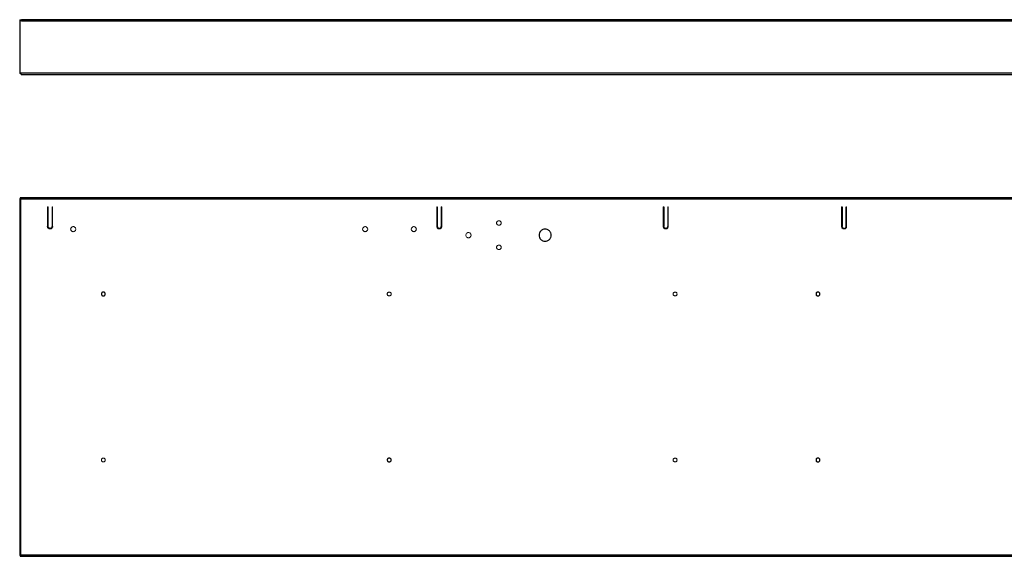
# Model space of a CAD drawing. Units: millimetres. Extents: x -598 to 1022, y -441 to 0.
# Drawn here: x -598 to 212, y -441 to 0 of the extents above; entities that cross this region are included whole.
import ezdxf

# ---------------------------------------------------------------- set-up
doc = ezdxf.new("R2010")
doc.units = ezdxf.units.MM

msp = doc.modelspace()

# ---------------------------------------------------------------- linework, layer by layer
at = {"color": 7, "linetype": 'Continuous', "lineweight": 25}
for p, q in [((596.13, 0), (-596.13, 0)), ((-596.1, -0.9), (596.1, -0.9)), ((597, -44.1), (-596.41, -44.1)), ((-596.41, -45), (597, -45)), ((597, -146.4), (-597, -146.4)), ((-596.13, -147.3), (596.13, -147.3)), ((-254.18, -153.98), (-254.18, -169.98)), ((-68, -153.98), (-68, -169.98)), ((78.62, -154.06), (78.62, -170.06)), ((81.82, -170.06), (81.82, -154.06)), ((-597, -441.4), (597, -441.4)), ((596.13, -440.5), (-596.13, -440.5))]:
    msp.add_line(p, q, dxfattribs=at)
at = {"color": 144, "linetype": 'Continuous', "lineweight": 18}
for p, q in [((-597.5, -0.9), (-597.5, -43.65)), ((-597.05, -43.65), (-597.05, -0.9)), ((-596.1, -0.95), (-597, -0.95)), ((-597, -0.95), (-597, -43.73)), ((-596.1, -0.9), (-596.1, -0.95)), ((-597, -43.73), (-596.41, -43.73)), ((-596.55, -44.55), (-596.6, -44.55)), ((-596.41, -43.73), (-596.41, -44.1)), ((-597.5, -147.49), (-597.5, -147.8)), ((-597.5, -147.8), (-597.5, -440)), ((-597.05, -147.8), (-597.05, -147.49)), ((-597.05, -440), (-597.05, -147.8)), ((-597, -146.4), (-597, -146.85)), ((-597, -146.85), (-596.1, -146.85)), ((-596.6, -147.35), (-596.3, -147.35)), ((-596.6, -147.49), (-596.6, -147.77)), ((-596.6, -440.03), (-596.6, -147.77)), ((-596.55, -147.49), (-596.28, -147.56)), ((-574.62, -169.98), (-574.62, -153.98)), ((-574.62, -153.98), (-574.12, -153.98)), ((-574.12, -157.4), (-574.62, -157.4)), ((-574.12, -153.98), (-574.12, -169.98)), ((-570.92, -169.98), (-570.92, -153.98)), ((-570.92, -153.98), (-570.42, -153.98)), ((-570.42, -157.4), (-570.92, -157.4)), ((-570.42, -153.98), (-570.42, -169.98)), ((-254.68, -169.98), (-254.68, -153.98)), ((-254.68, -153.98), (-254.18, -153.98)), ((-254.68, -157.4), (-254.18, -157.4)), ((-250.98, -169.98), (-250.98, -153.98)), ((-250.98, -153.98), (-250.48, -153.98)), ((-250.98, -157.4), (-250.48, -157.4)), ((-250.48, -153.98), (-250.48, -169.98)), ((-68.5, -169.98), (-68.5, -153.98)), ((-68.5, -153.98), (-68, -153.98)), ((-68.5, -157.4), (-68, -157.4)), ((-64.8, -169.98), (-64.8, -153.98)), ((-64.8, -153.98), (-64.3, -153.98)), ((-64.8, -157.4), (-64.3, -157.4)), ((-64.3, -153.98), (-64.3, -169.98)), ((78.12, -170.06), (78.12, -154.06)), ((78.12, -154.06), (78.62, -154.06)), ((78.12, -157.4), (78.62, -157.4)), ((81.82, -154.06), (82.32, -154.06)), ((81.82, -157.4), (82.32, -157.4)), ((82.32, -154.06), (82.32, -170.06)), ((-597.05, -208.9), (-596.6, -208.9)), ((-596.6, -378.9), (-597.05, -378.9)), ((-597.5, -440.3), (-597.5, -440)), ((-597.05, -440), (-597.05, -440.3)), ((-597, -440.95), (-596.1, -440.95)), ((-597, -441.4), (-597, -440.95)), ((-596.6, -440.03), (-596.6, -440.3)), ((-596.6, -440.45), (-596.3, -440.45)), ((-596.55, -440.3), (-596.28, -440.23))]:
    msp.add_line(p, q, dxfattribs=at)
at = {"color": 144, "linetype": 'Continuous', "lineweight": 18, "flags": 128}
for points in [[(-597.5, -42.28), (-597.5, -42.28)], [(-597.5, -42.28), (-597.5, -42.28)], [(-597.5, -42.78), (-597.5, -42.78)], [(-597.5, -42.78), (-597.5, -42.78)], [(-597.05, -42.28), (-597.05, -42.28)], [(-597.05, -42.28), (-597.05, -42.28)], [(-597.05, -42.78), (-597.05, -42.78)], [(-597.05, -42.78), (-597.05, -42.78)], [(-597.05, -43.65), (-597.05, -43.65)], [(-596.41, -45), (-596.41, -45)], [(-596.41, -45), (-596.41, -45)], [(-597.5, -147.49), (-597.5, -147.49)], [(-597.5, -147.8), (-597.5, -147.8)], [(-597.05, -147.49), (-597.05, -147.49)], [(-597.05, -147.8), (-597.05, -147.8)], [(-596.6, -146.9), (-596.6, -146.9)], [(-596.1, -146.4), (-596.1, -146.4)], [(-596.1, -146.85), (-596.1, -146.85)], [(-597.5, -440), (-597.5, -440)], [(-597.5, -440.3), (-597.5, -440.3)], [(-597.05, -440), (-597.05, -440)], [(-597.05, -440.3), (-597.05, -440.3)], [(-596.6, -440.9), (-596.6, -440.9)], [(-596.1, -440.95), (-596.1, -440.95)], [(-596.1, -441.4), (-596.1, -441.4)]]:
    msp.add_lwpolyline(points, dxfattribs=at)
at = {"color": 144, "linetype": 'Continuous', "lineweight": 18}
for points, knots in [([(-596.8, -0.02), (-596.78, -0.02), (-596.73, -0.01), (-596.67, 0), (-596.62, 0), (-596.6, 0)], [0, 0, 0, 0, 0.335194, 0.667741, 1, 1, 1, 1]), ([(-596.6, 0), (-596.49, 0), (-596.39, 0), (-596.22, 0), (-596.16, 0), (-596.13, 0)], [0, 0, 0, 0, 0.5, 0.5, 1, 1, 1, 1]), ([(-597.5, -0.9), (-597.5, -0.81), (-597.49, -0.71), (-597.42, -0.51), (-597.37, -0.42), (-597.24, -0.26), (-597.16, -0.19), (-596.98, -0.08), (-596.89, -0.04), (-596.8, -0.02)], [0, 0, 0, 0, 0.25, 0.25, 0.5, 0.5, 0.75, 0.75, 1, 1, 1, 1]), ([(-596.8, -0.5), (-596.87, -0.53), (-596.94, -0.59), (-597.03, -0.74), (-597.05, -0.82), (-597.05, -0.9)], [0, 0, 0, 0, 0.5, 0.5, 1, 1, 1, 1]), ([(-596.6, -0.45), (-596.62, -0.45), (-596.65, -0.45), (-596.7, -0.46), (-596.75, -0.47), (-596.78, -0.49), (-596.8, -0.5)], [0, 0, 0, 0, 0.2447968, 0.4930958, 0.7449285, 1, 1, 1, 1]), ([(-596.13, -0.45), (-596.16, -0.45), (-596.22, -0.45), (-596.39, -0.45), (-596.49, -0.45), (-596.6, -0.45)], [0, 0, 0, 0, 0.5, 0.5, 1, 1, 1, 1]), ([(-596.13, 0), (-596.12, 0), (-596.11, 0), (-596.1, -0.01), (-596.1, -0.02), (-596.1, -0.02)], [0, 0, 0, 0, 0.332259, 0.664806, 1, 1, 1, 1]), ([(-596.1, -0.5), (-596.1, -0.49), (-596.1, -0.47), (-596.11, -0.46), (-596.12, -0.45), (-596.12, -0.45), (-596.13, -0.45)], [0, 0, 0, 0, 0.2550715, 0.5069042, 0.7552032, 1, 1, 1, 1]), ([(-596.1, -0.02), (-596.1, -0.04), (-596.1, -0.08), (-596.1, -0.19), (-596.1, -0.26), (-596.1, -0.42), (-596.1, -0.51), (-596.1, -0.71), (-596.1, -0.81), (-596.1, -0.9)], [0, 0, 0, 0, 0.25, 0.25, 0.5, 0.5, 0.75, 0.75, 1, 1, 1, 1]), ([(-596.6, -44.55), (-596.71, -44.55), (-596.82, -44.53), (-597.04, -44.44), (-597.15, -44.37), (-597.32, -44.2), (-597.39, -44.09), (-597.48, -43.87), (-597.5, -43.76), (-597.5, -43.65)], [0, 0, 0, 0, 0.25, 0.25, 0.5, 0.5, 0.75, 0.75, 1, 1, 1, 1]), ([(-596.41, -44.1), (-596.41, -44.21), (-596.41, -44.32), (-596.41, -44.54), (-596.41, -44.65), (-596.41, -44.82), (-596.41, -44.89), (-596.41, -44.98), (-596.41, -45), (-596.41, -45)], [0, 0, 0, 0, 0.25, 0.25, 0.5, 0.5, 0.75, 0.75, 1, 1, 1, 1]), ([(-597.5, -147.8), (-597.5, -147.69), (-597.48, -147.58), (-597.39, -147.35), (-597.32, -147.25), (-597.15, -147.07), (-597.04, -147), (-596.82, -146.92), (-596.71, -146.9), (-596.6, -146.9)], [0, 0, 0, 0, 0.25, 0.25, 0.5, 0.5, 0.75, 0.75, 1, 1, 1, 1]), ([(-597.05, -147.8), (-597.05, -147.74), (-597.04, -147.69), (-597, -147.58), (-596.96, -147.52), (-596.87, -147.43), (-596.82, -147.4), (-596.71, -147.36), (-596.65, -147.35), (-596.6, -147.35)], [0, 0, 0, 0, 0.25, 0.25, 0.5, 0.5, 0.75, 0.75, 1, 1, 1, 1]), ([(-596.6, -147.77), (-596.49, -147.74), (-596.39, -147.67), (-596.22, -147.51), (-596.16, -147.4), (-596.13, -147.3)], [0, 0, 0, 0, 0.5, 0.5, 1, 1, 1, 1]), ([(-596.41, -146.4), (-596.41, -146.41), (-596.41, -146.44), (-596.41, -146.69), (-596.41, -146.94), (-596.41, -147.08), (-596.41, -147.12)], [0, 0, 0, 0, 0.309349, 0.643773, 0.903955, 1, 1, 1, 1]), ([(-596.1, -147.1), (-596.1, -147.12), (-596.1, -147.16), (-596.11, -147.23), (-596.12, -147.27), (-596.13, -147.3)], [0, 0, 0, 0, 0.335194, 0.667741, 1, 1, 1, 1]), ([(-596.1, -146.4), (-596.1, -146.4), (-596.1, -146.41), (-596.1, -146.48), (-596.1, -146.53), (-596.1, -146.66), (-596.1, -146.74), (-596.1, -146.91), (-596.1, -147), (-596.1, -147.1)], [0, 0, 0, 0, 0.25, 0.25, 0.5, 0.5, 0.75, 0.75, 1, 1, 1, 1]), ([(-203.59, -169.15), (-203.81, -169.15), (-204.06, -169.11), (-204.52, -168.92), (-204.75, -168.78), (-205.12, -168.41), (-205.26, -168.18), (-205.45, -167.71), (-205.49, -167.47), (-205.49, -167.02), (-205.45, -166.78), (-205.26, -166.31), (-205.12, -166.09), (-204.75, -165.72), (-204.52, -165.57), (-204.06, -165.39), (-203.81, -165.35), (-203.37, -165.35), (-203.12, -165.39), (-202.66, -165.57), (-202.43, -165.72), (-202.06, -166.09), (-201.92, -166.31), (-201.73, -166.78), (-201.69, -167.02), (-201.69, -167.47), (-201.73, -167.71), (-201.92, -168.18), (-202.06, -168.41), (-202.43, -168.78), (-202.66, -168.92), (-203.12, -169.11), (-203.37, -169.15), (-203.59, -169.15)], [0, 0, 0, 0, 0.0625, 0.0625, 0.125, 0.125, 0.1875, 0.1875, 0.25, 0.25, 0.3125, 0.3125, 0.375, 0.375, 0.4375, 0.4375, 0.5, 0.5, 0.5625, 0.5625, 0.625, 0.625, 0.6875, 0.6875, 0.75, 0.75, 0.8125, 0.8125, 0.875, 0.875, 0.9375, 0.9375, 1, 1, 1, 1]), ([(-203.59, -169.15), (-203.48, -169.15), (-203.36, -169.14), (-203.13, -169.09), (-203.01, -169.06), (-202.89, -169.01)], [0, 0, 0, 0, 0.5, 0.5, 1, 1, 1, 1]), ([(-574.12, -169.98), (-574.12, -170.17), (-574.09, -170.38), (-573.93, -170.77), (-573.81, -170.96), (-573.5, -171.27), (-573.31, -171.39), (-572.92, -171.55), (-572.71, -171.58), (-572.34, -171.58), (-572.13, -171.55), (-571.74, -171.39), (-571.55, -171.27), (-571.24, -170.96), (-571.11, -170.77), (-570.96, -170.38), (-570.92, -170.17), (-570.92, -169.98)], [0, 0, 0, 0, 0.125, 0.125, 0.25, 0.25, 0.375, 0.375, 0.5, 0.5, 0.625, 0.625, 0.75, 0.75, 0.875, 0.875, 1, 1, 1, 1]), ([(-555.6, -172.3), (-555.6, -172.05), (-555.55, -171.78), (-555.35, -171.26), (-555.19, -171.02), (-554.78, -170.61), (-554.53, -170.45), (-554.01, -170.24), (-553.75, -170.2), (-553.25, -170.2), (-552.99, -170.24), (-552.47, -170.45), (-552.22, -170.61), (-551.81, -171.02), (-551.65, -171.26), (-551.45, -171.78), (-551.4, -172.05), (-551.4, -172.54), (-551.45, -172.81), (-551.65, -173.33), (-551.81, -173.58), (-552.22, -173.99), (-552.47, -174.15), (-552.99, -174.35), (-553.25, -174.4), (-553.75, -174.4), (-554.01, -174.35), (-554.53, -174.15), (-554.78, -173.99), (-555.19, -173.58), (-555.35, -173.33), (-555.55, -172.81), (-555.6, -172.54), (-555.6, -172.3)], [0, 0, 0, 0, 0.0625, 0.0625, 0.125, 0.125, 0.1875, 0.1875, 0.25, 0.25, 0.3125, 0.3125, 0.375, 0.375, 0.4375, 0.4375, 0.5, 0.5, 0.5625, 0.5625, 0.625, 0.625, 0.6875, 0.6875, 0.75, 0.75, 0.8125, 0.8125, 0.875, 0.875, 0.9375, 0.9375, 1, 1, 1, 1]), ([(-315.6, -172.3), (-315.6, -172.05), (-315.55, -171.78), (-315.35, -171.26), (-315.19, -171.02), (-314.78, -170.61), (-314.53, -170.45), (-314.01, -170.24), (-313.75, -170.2), (-313.25, -170.2), (-312.99, -170.24), (-312.47, -170.45), (-312.22, -170.61), (-311.81, -171.02), (-311.65, -171.26), (-311.45, -171.78), (-311.4, -172.05), (-311.4, -172.54), (-311.45, -172.81), (-311.65, -173.33), (-311.81, -173.58), (-312.22, -173.99), (-312.47, -174.15), (-312.99, -174.35), (-313.25, -174.4), (-313.75, -174.4), (-314.01, -174.35), (-314.53, -174.15), (-314.78, -173.99), (-315.19, -173.58), (-315.35, -173.33), (-315.55, -172.81), (-315.6, -172.54), (-315.6, -172.3)], [0, 0, 0, 0, 0.0625, 0.0625, 0.125, 0.125, 0.1875, 0.1875, 0.25, 0.25, 0.3125, 0.3125, 0.375, 0.375, 0.4375, 0.4375, 0.5, 0.5, 0.5625, 0.5625, 0.625, 0.625, 0.6875, 0.6875, 0.75, 0.75, 0.8125, 0.8125, 0.875, 0.875, 0.9375, 0.9375, 1, 1, 1, 1]), ([(-275.6, -172.3), (-275.6, -172.05), (-275.55, -171.78), (-275.35, -171.26), (-275.19, -171.02), (-274.78, -170.61), (-274.53, -170.45), (-274.01, -170.24), (-273.75, -170.2), (-273.25, -170.2), (-272.99, -170.24), (-272.47, -170.45), (-272.22, -170.61), (-271.81, -171.02), (-271.65, -171.26), (-271.45, -171.78), (-271.4, -172.05), (-271.4, -172.54), (-271.45, -172.81), (-271.65, -173.33), (-271.81, -173.58), (-272.22, -173.99), (-272.47, -174.15), (-272.99, -174.35), (-273.25, -174.4), (-273.75, -174.4), (-274.01, -174.35), (-274.53, -174.15), (-274.78, -173.99), (-275.19, -173.58), (-275.35, -173.33), (-275.55, -172.81), (-275.6, -172.54), (-275.6, -172.3)], [0, 0, 0, 0, 0.0625, 0.0625, 0.125, 0.125, 0.1875, 0.1875, 0.25, 0.25, 0.3125, 0.3125, 0.375, 0.375, 0.4375, 0.4375, 0.5, 0.5, 0.5625, 0.5625, 0.625, 0.625, 0.6875, 0.6875, 0.75, 0.75, 0.8125, 0.8125, 0.875, 0.875, 0.9375, 0.9375, 1, 1, 1, 1]), ([(-250.48, -169.98), (-250.48, -170.23), (-250.53, -170.5), (-250.73, -171.02), (-250.89, -171.26), (-251.3, -171.67), (-251.55, -171.83), (-252.07, -172.04), (-252.33, -172.08), (-252.83, -172.08), (-253.09, -172.04), (-253.61, -171.83), (-253.86, -171.67), (-254.27, -171.26), (-254.43, -171.02), (-254.63, -170.5), (-254.68, -170.23), (-254.68, -169.98)], [0, 0, 0, 0, 0.125, 0.125, 0.25, 0.25, 0.375, 0.375, 0.5, 0.5, 0.625, 0.625, 0.75, 0.75, 0.875, 0.875, 1, 1, 1, 1]), ([(-228.59, -179.4), (-228.84, -179.4), (-229.12, -179.35), (-229.65, -179.14), (-229.9, -178.98), (-230.32, -178.56), (-230.48, -178.3), (-230.69, -177.77), (-230.74, -177.5), (-230.74, -176.99), (-230.69, -176.72), (-230.48, -176.19), (-230.32, -175.94), (-229.9, -175.52), (-229.65, -175.35), (-229.12, -175.14), (-228.84, -175.1), (-228.34, -175.1), (-228.06, -175.14), (-227.53, -175.35), (-227.28, -175.52), (-226.86, -175.94), (-226.7, -176.19), (-226.49, -176.72), (-226.44, -176.99), (-226.44, -177.5), (-226.49, -177.77), (-226.7, -178.3), (-226.86, -178.56), (-227.28, -178.98), (-227.53, -179.14), (-228.06, -179.35), (-228.34, -179.4), (-228.59, -179.4)], [0, 0, 0, 0, 0.0625, 0.0625, 0.125, 0.125, 0.1875, 0.1875, 0.25, 0.25, 0.3125, 0.3125, 0.375, 0.375, 0.4375, 0.4375, 0.5, 0.5, 0.5625, 0.5625, 0.625, 0.625, 0.6875, 0.6875, 0.75, 0.75, 0.8125, 0.8125, 0.875, 0.875, 0.9375, 0.9375, 1, 1, 1, 1]), ([(-64.3, -169.98), (-64.3, -170.23), (-64.34, -170.5), (-64.55, -171.02), (-64.71, -171.26), (-65.12, -171.67), (-65.37, -171.83), (-65.88, -172.04), (-66.15, -172.08), (-66.65, -172.08), (-66.91, -172.04), (-67.43, -171.83), (-67.68, -171.67), (-68.09, -171.26), (-68.25, -171.02), (-68.45, -170.5), (-68.5, -170.23), (-68.5, -169.98)], [0, 0, 0, 0, 0.125, 0.125, 0.25, 0.25, 0.375, 0.375, 0.5, 0.5, 0.625, 0.625, 0.75, 0.75, 0.875, 0.875, 1, 1, 1, 1]), ([(-68, -169.98), (-68, -170.17), (-67.96, -170.38), (-67.81, -170.77), (-67.69, -170.96), (-67.37, -171.27), (-67.18, -171.39), (-66.79, -171.55), (-66.59, -171.58), (-66.21, -171.58), (-66.01, -171.55), (-65.61, -171.39), (-65.42, -171.27), (-65.11, -170.96), (-64.99, -170.77), (-64.83, -170.38), (-64.8, -170.17), (-64.8, -169.98)], [0, 0, 0, 0, 0.125, 0.125, 0.25, 0.25, 0.375, 0.375, 0.5, 0.5, 0.625, 0.625, 0.75, 0.75, 0.875, 0.875, 1, 1, 1, 1]), ([(82.32, -170.06), (82.32, -170.3), (82.27, -170.57), (82.07, -171.09), (81.91, -171.34), (81.5, -171.75), (81.25, -171.91), (80.73, -172.11), (80.46, -172.16), (79.97, -172.16), (79.7, -172.11), (79.19, -171.91), (78.94, -171.75), (78.53, -171.34), (78.37, -171.09), (78.16, -170.57), (78.12, -170.3), (78.12, -170.06)], [0, 0, 0, 0, 0.125, 0.125, 0.25, 0.25, 0.375, 0.375, 0.5, 0.5, 0.625, 0.625, 0.75, 0.75, 0.875, 0.875, 1, 1, 1, 1]), ([(78.62, -170.06), (78.62, -170.24), (78.65, -170.45), (78.81, -170.84), (78.93, -171.03), (79.24, -171.34), (79.43, -171.46), (79.83, -171.62), (80.03, -171.66), (80.41, -171.66), (80.61, -171.62), (81, -171.46), (81.19, -171.34), (81.5, -171.03), (81.63, -170.84), (81.78, -170.45), (81.82, -170.24), (81.82, -170.06)], [0, 0, 0, 0, 0.125, 0.125, 0.25, 0.25, 0.375, 0.375, 0.5, 0.5, 0.625, 0.625, 0.75, 0.75, 0.875, 0.875, 1, 1, 1, 1]), ([(-228.59, -179.4), (-228.46, -179.4), (-228.33, -179.39), (-228.07, -179.34), (-227.93, -179.3), (-227.8, -179.25)], [0, 0, 0, 0, 0.5, 0.5, 1, 1, 1, 1]), ([(-203.59, -189.15), (-203.81, -189.15), (-204.06, -189.11), (-204.52, -188.92), (-204.75, -188.78), (-205.12, -188.41), (-205.26, -188.18), (-205.45, -187.71), (-205.49, -187.47), (-205.49, -187.02), (-205.45, -186.78), (-205.26, -186.31), (-205.12, -186.09), (-204.75, -185.72), (-204.52, -185.57), (-204.06, -185.39), (-203.81, -185.35), (-203.37, -185.35), (-203.12, -185.39), (-202.66, -185.57), (-202.43, -185.72), (-202.06, -186.09), (-201.92, -186.31), (-201.73, -186.78), (-201.69, -187.02), (-201.69, -187.47), (-201.73, -187.71), (-201.92, -188.18), (-202.06, -188.41), (-202.43, -188.78), (-202.66, -188.92), (-203.12, -189.11), (-203.37, -189.15), (-203.59, -189.15)], [0, 0, 0, 0, 0.0625, 0.0625, 0.125, 0.125, 0.1875, 0.1875, 0.25, 0.25, 0.3125, 0.3125, 0.375, 0.375, 0.4375, 0.4375, 0.5, 0.5, 0.5625, 0.5625, 0.625, 0.625, 0.6875, 0.6875, 0.75, 0.75, 0.8125, 0.8125, 0.875, 0.875, 0.9375, 0.9375, 1, 1, 1, 1]), ([(-203.59, -189.15), (-203.48, -189.15), (-203.36, -189.14), (-203.13, -189.09), (-203.01, -189.06), (-202.89, -189.01)], [0, 0, 0, 0, 0.5, 0.5, 1, 1, 1, 1]), ([(-295.32, -225.65), (-295.32, -225.46), (-295.29, -225.25), (-295.13, -224.86), (-295.01, -224.67), (-294.7, -224.36), (-294.51, -224.24), (-294.12, -224.08), (-293.91, -224.05), (-293.54, -224.05), (-293.33, -224.08), (-292.94, -224.24), (-292.75, -224.36), (-292.44, -224.67), (-292.32, -224.86), (-292.16, -225.25), (-292.12, -225.46), (-292.12, -225.83), (-292.16, -226.04), (-292.32, -226.43), (-292.44, -226.62), (-292.75, -226.93), (-292.94, -227.06), (-293.33, -227.21), (-293.54, -227.25), (-293.91, -227.25), (-294.12, -227.21), (-294.51, -227.06), (-294.7, -226.93), (-295.01, -226.62), (-295.13, -226.43), (-295.29, -226.04), (-295.32, -225.83), (-295.32, -225.65)], [0, 0, 0, 0, 0.0625, 0.0625, 0.125, 0.125, 0.1875, 0.1875, 0.25, 0.25, 0.3125, 0.3125, 0.375, 0.375, 0.4375, 0.4375, 0.5, 0.5, 0.5625, 0.5625, 0.625, 0.625, 0.6875, 0.6875, 0.75, 0.75, 0.8125, 0.8125, 0.875, 0.875, 0.9375, 0.9375, 1, 1, 1, 1]), ([(-60.32, -225.65), (-60.32, -225.46), (-60.29, -225.25), (-60.13, -224.86), (-60.01, -224.67), (-59.7, -224.36), (-59.51, -224.24), (-59.12, -224.08), (-58.91, -224.05), (-58.54, -224.05), (-58.33, -224.08), (-57.94, -224.24), (-57.75, -224.36), (-57.44, -224.67), (-57.32, -224.86), (-57.16, -225.25), (-57.12, -225.46), (-57.12, -225.83), (-57.16, -226.04), (-57.32, -226.43), (-57.44, -226.62), (-57.75, -226.93), (-57.94, -227.06), (-58.33, -227.21), (-58.54, -227.25), (-58.91, -227.25), (-59.12, -227.21), (-59.51, -227.06), (-59.7, -226.93), (-60.01, -226.62), (-60.13, -226.43), (-60.29, -226.04), (-60.32, -225.83), (-60.32, -225.65)], [0, 0, 0, 0, 0.0625, 0.0625, 0.125, 0.125, 0.1875, 0.1875, 0.25, 0.25, 0.3125, 0.3125, 0.375, 0.375, 0.4375, 0.4375, 0.5, 0.5, 0.5625, 0.5625, 0.625, 0.625, 0.6875, 0.6875, 0.75, 0.75, 0.8125, 0.8125, 0.875, 0.875, 0.9375, 0.9375, 1, 1, 1, 1]), ([(-530.32, -362.15), (-530.32, -361.96), (-530.29, -361.75), (-530.13, -361.36), (-530.01, -361.17), (-529.7, -360.86), (-529.51, -360.74), (-529.12, -360.58), (-528.91, -360.55), (-528.54, -360.55), (-528.33, -360.58), (-527.94, -360.74), (-527.75, -360.86), (-527.44, -361.17), (-527.32, -361.36), (-527.16, -361.75), (-527.12, -361.96), (-527.12, -362.33), (-527.16, -362.54), (-527.32, -362.93), (-527.44, -363.12), (-527.75, -363.43), (-527.94, -363.56), (-528.33, -363.71), (-528.54, -363.75), (-528.91, -363.75), (-529.12, -363.71), (-529.51, -363.56), (-529.7, -363.43), (-530.01, -363.12), (-530.13, -362.93), (-530.29, -362.54), (-530.32, -362.33), (-530.32, -362.15)], [0, 0, 0, 0, 0.0625, 0.0625, 0.125, 0.125, 0.1875, 0.1875, 0.25, 0.25, 0.3125, 0.3125, 0.375, 0.375, 0.4375, 0.4375, 0.5, 0.5, 0.5625, 0.5625, 0.625, 0.625, 0.6875, 0.6875, 0.75, 0.75, 0.8125, 0.8125, 0.875, 0.875, 0.9375, 0.9375, 1, 1, 1, 1]), ([(-60.32, -362.15), (-60.32, -361.96), (-60.29, -361.75), (-60.13, -361.36), (-60.01, -361.17), (-59.7, -360.86), (-59.51, -360.74), (-59.12, -360.58), (-58.91, -360.55), (-58.54, -360.55), (-58.33, -360.58), (-57.94, -360.74), (-57.75, -360.86), (-57.44, -361.17), (-57.32, -361.36), (-57.16, -361.75), (-57.12, -361.96), (-57.12, -362.33), (-57.16, -362.54), (-57.32, -362.93), (-57.44, -363.12), (-57.75, -363.43), (-57.94, -363.56), (-58.33, -363.71), (-58.54, -363.75), (-58.91, -363.75), (-59.12, -363.71), (-59.51, -363.56), (-59.7, -363.43), (-60.01, -363.12), (-60.13, -362.93), (-60.29, -362.54), (-60.32, -362.33), (-60.32, -362.15)], [0, 0, 0, 0, 0.0625, 0.0625, 0.125, 0.125, 0.1875, 0.1875, 0.25, 0.25, 0.3125, 0.3125, 0.375, 0.375, 0.4375, 0.4375, 0.5, 0.5, 0.5625, 0.5625, 0.625, 0.625, 0.6875, 0.6875, 0.75, 0.75, 0.8125, 0.8125, 0.875, 0.875, 0.9375, 0.9375, 1, 1, 1, 1]), ([(-596.6, -440.9), (-596.71, -440.9), (-596.82, -440.88), (-597.04, -440.79), (-597.15, -440.72), (-597.32, -440.54), (-597.39, -440.44), (-597.48, -440.22), (-597.5, -440.1), (-597.5, -440)], [0, 0, 0, 0, 0.25, 0.25, 0.5, 0.5, 0.75, 0.75, 1, 1, 1, 1]), ([(-597.05, -440), (-597.05, -440.05), (-597.04, -440.11), (-597, -440.22), (-596.96, -440.27), (-596.87, -440.36), (-596.82, -440.39), (-596.71, -440.44), (-596.65, -440.45), (-596.6, -440.45)], [0, 0, 0, 0, 0.25, 0.25, 0.5, 0.5, 0.75, 0.75, 1, 1, 1, 1]), ([(-596.6, -440.03), (-596.49, -440.06), (-596.39, -440.12), (-596.22, -440.28), (-596.16, -440.39), (-596.13, -440.5)], [0, 0, 0, 0, 0.5, 0.5, 1, 1, 1, 1]), ([(-596.41, -441.4), (-596.41, -441.38), (-596.41, -441.35), (-596.41, -441.1), (-596.41, -440.86), (-596.41, -440.71), (-596.41, -440.67)], [0, 0, 0, 0, 0.3093488, 0.6437727, 0.9039548, 1, 1, 1, 1]), ([(-596.13, -440.5), (-596.12, -440.52), (-596.11, -440.56), (-596.1, -440.63), (-596.1, -440.67), (-596.1, -440.7)], [0, 0, 0, 0, 0.3322588, 0.6648061, 1, 1, 1, 1]), ([(-596.1, -440.7), (-596.1, -440.79), (-596.1, -440.88), (-596.1, -441.05), (-596.1, -441.13), (-596.1, -441.27), (-596.1, -441.32), (-596.1, -441.38), (-596.1, -441.4), (-596.1, -441.4)], [0, 0, 0, 0, 0.25, 0.25, 0.5, 0.5, 0.75, 0.75, 1, 1, 1, 1])]:
    msp.add_open_spline(points, degree=3, knots=knots, dxfattribs=at)
at = {"color": 7, "linetype": 'Continuous', "lineweight": 25}
for points, knots in [([(-570.42, -169.98), (-570.42, -170.23), (-570.47, -170.5), (-570.67, -171.02), (-570.83, -171.26), (-571.24, -171.67), (-571.49, -171.83), (-572.01, -172.04), (-572.28, -172.08), (-572.77, -172.08), (-573.04, -172.04), (-573.56, -171.83), (-573.8, -171.67), (-574.21, -171.26), (-574.37, -171.02), (-574.58, -170.5), (-574.62, -170.23), (-574.62, -169.98)], [0, 0, 0, 0, 0.125, 0.125, 0.25, 0.25, 0.375, 0.375, 0.5, 0.5, 0.625, 0.625, 0.75, 0.75, 0.875, 0.875, 1, 1, 1, 1]), ([(-254.18, -169.98), (-254.18, -170.17), (-254.15, -170.38), (-253.99, -170.77), (-253.87, -170.96), (-253.56, -171.27), (-253.37, -171.39), (-252.97, -171.55), (-252.77, -171.58), (-252.39, -171.58), (-252.19, -171.55), (-251.79, -171.39), (-251.6, -171.27), (-251.29, -170.96), (-251.17, -170.77), (-251.01, -170.38), (-250.98, -170.17), (-250.98, -169.98)], [0, 0, 0, 0, 0.125, 0.125, 0.25, 0.25, 0.375, 0.375, 0.5, 0.5, 0.625, 0.625, 0.75, 0.75, 0.875, 0.875, 1, 1, 1, 1]), ([(-165.59, -182.25), (-166.18, -182.25), (-166.82, -182.14), (-167.74, -181.77), (-168.04, -181.62), (-168.61, -181.25), (-168.88, -181.03), (-169.37, -180.54), (-169.59, -180.27), (-169.96, -179.7), (-170.12, -179.4), (-170.48, -178.47), (-170.59, -177.84), (-170.59, -176.66), (-170.48, -176.02), (-170.12, -175.1), (-169.96, -174.8), (-169.59, -174.23), (-169.37, -173.96), (-168.88, -173.47), (-168.61, -173.25), (-168.04, -172.88), (-167.74, -172.72), (-166.82, -172.36), (-166.18, -172.25), (-165, -172.25), (-164.37, -172.36), (-163.44, -172.72), (-163.14, -172.88), (-162.57, -173.25), (-162.3, -173.47), (-161.81, -173.96), (-161.59, -174.23), (-161.22, -174.8), (-161.06, -175.1), (-160.7, -176.02), (-160.59, -176.66), (-160.59, -177.84), (-160.7, -178.47), (-161.06, -179.4), (-161.22, -179.7), (-161.59, -180.27), (-161.81, -180.54), (-162.3, -181.03), (-162.57, -181.25), (-163.14, -181.62), (-163.44, -181.77), (-164.37, -182.14), (-165, -182.25), (-165.59, -182.25)], [0, 0, 0, 0, 0.0625, 0.0625, 0.09375, 0.09375, 0.125, 0.125, 0.15625, 0.15625, 0.1875, 0.1875, 0.25, 0.25, 0.3125, 0.3125, 0.34375, 0.34375, 0.375, 0.375, 0.40625, 0.40625, 0.4375, 0.4375, 0.5, 0.5, 0.5625, 0.5625, 0.59375, 0.59375, 0.625, 0.625, 0.65625, 0.65625, 0.6875, 0.6875, 0.75, 0.75, 0.8125, 0.8125, 0.84375, 0.84375, 0.875, 0.875, 0.90625, 0.90625, 0.9375, 0.9375, 1, 1, 1, 1]), ([(-530.32, -225.65), (-530.32, -225.46), (-530.29, -225.25), (-530.13, -224.86), (-530.01, -224.67), (-529.7, -224.36), (-529.51, -224.24), (-529.12, -224.08), (-528.91, -224.05), (-528.54, -224.05), (-528.33, -224.08), (-527.94, -224.24), (-527.75, -224.36), (-527.44, -224.67), (-527.32, -224.86), (-527.16, -225.25), (-527.12, -225.46), (-527.12, -225.83), (-527.16, -226.04), (-527.32, -226.43), (-527.44, -226.62), (-527.75, -226.93), (-527.94, -227.06), (-528.33, -227.21), (-528.54, -227.25), (-528.91, -227.25), (-529.12, -227.21), (-529.51, -227.06), (-529.7, -226.93), (-530.01, -226.62), (-530.13, -226.43), (-530.29, -226.04), (-530.32, -225.83), (-530.32, -225.65)], [0, 0, 0, 0, 0.0625, 0.0625, 0.125, 0.125, 0.1875, 0.1875, 0.25, 0.25, 0.3125, 0.3125, 0.375, 0.375, 0.4375, 0.4375, 0.5, 0.5, 0.5625, 0.5625, 0.625, 0.625, 0.6875, 0.6875, 0.75, 0.75, 0.8125, 0.8125, 0.875, 0.875, 0.9375, 0.9375, 1, 1, 1, 1]), ([(60.32, -225.65), (60.32, -225.83), (60.29, -226.04), (60.13, -226.43), (60.01, -226.62), (59.7, -226.93), (59.51, -227.06), (59.12, -227.21), (58.91, -227.25), (58.54, -227.25), (58.33, -227.21), (57.94, -227.06), (57.75, -226.93), (57.44, -226.62), (57.32, -226.43), (57.16, -226.04), (57.12, -225.83), (57.12, -225.46), (57.16, -225.25), (57.32, -224.86), (57.44, -224.67), (57.75, -224.36), (57.94, -224.24), (58.33, -224.08), (58.54, -224.05), (58.91, -224.05), (59.12, -224.08), (59.51, -224.24), (59.7, -224.36), (60.01, -224.67), (60.13, -224.86), (60.29, -225.25), (60.32, -225.46), (60.32, -225.65)], [0, 0, 0, 0, 0.0625, 0.0625, 0.125, 0.125, 0.1875, 0.1875, 0.25, 0.25, 0.3125, 0.3125, 0.375, 0.375, 0.4375, 0.4375, 0.5, 0.5, 0.5625, 0.5625, 0.625, 0.625, 0.6875, 0.6875, 0.75, 0.75, 0.8125, 0.8125, 0.875, 0.875, 0.9375, 0.9375, 1, 1, 1, 1]), ([(-295.32, -362.15), (-295.32, -361.96), (-295.29, -361.75), (-295.13, -361.36), (-295.01, -361.17), (-294.7, -360.86), (-294.51, -360.74), (-294.12, -360.58), (-293.91, -360.55), (-293.54, -360.55), (-293.33, -360.58), (-292.94, -360.74), (-292.75, -360.86), (-292.44, -361.17), (-292.32, -361.36), (-292.16, -361.75), (-292.12, -361.96), (-292.12, -362.33), (-292.16, -362.54), (-292.32, -362.93), (-292.44, -363.12), (-292.75, -363.43), (-292.94, -363.56), (-293.33, -363.71), (-293.54, -363.75), (-293.91, -363.75), (-294.12, -363.71), (-294.51, -363.56), (-294.7, -363.43), (-295.01, -363.12), (-295.13, -362.93), (-295.29, -362.54), (-295.32, -362.33), (-295.32, -362.15)], [0, 0, 0, 0, 0.0625, 0.0625, 0.125, 0.125, 0.1875, 0.1875, 0.25, 0.25, 0.3125, 0.3125, 0.375, 0.375, 0.4375, 0.4375, 0.5, 0.5, 0.5625, 0.5625, 0.625, 0.625, 0.6875, 0.6875, 0.75, 0.75, 0.8125, 0.8125, 0.875, 0.875, 0.9375, 0.9375, 1, 1, 1, 1]), ([(60.32, -362.15), (60.32, -362.33), (60.29, -362.54), (60.13, -362.93), (60.01, -363.12), (59.7, -363.43), (59.51, -363.56), (59.12, -363.71), (58.91, -363.75), (58.54, -363.75), (58.33, -363.71), (57.94, -363.56), (57.75, -363.43), (57.44, -363.12), (57.32, -362.93), (57.16, -362.54), (57.12, -362.33), (57.12, -361.96), (57.16, -361.75), (57.32, -361.36), (57.44, -361.17), (57.75, -360.86), (57.94, -360.74), (58.33, -360.58), (58.54, -360.55), (58.91, -360.55), (59.12, -360.58), (59.51, -360.74), (59.7, -360.86), (60.01, -361.17), (60.13, -361.36), (60.29, -361.75), (60.32, -361.96), (60.32, -362.15)], [0, 0, 0, 0, 0.0625, 0.0625, 0.125, 0.125, 0.1875, 0.1875, 0.25, 0.25, 0.3125, 0.3125, 0.375, 0.375, 0.4375, 0.4375, 0.5, 0.5, 0.5625, 0.5625, 0.625, 0.625, 0.6875, 0.6875, 0.75, 0.75, 0.8125, 0.8125, 0.875, 0.875, 0.9375, 0.9375, 1, 1, 1, 1])]:
    msp.add_open_spline(points, degree=3, knots=knots, dxfattribs=at)

doc.saveas('drawing.dxf')
